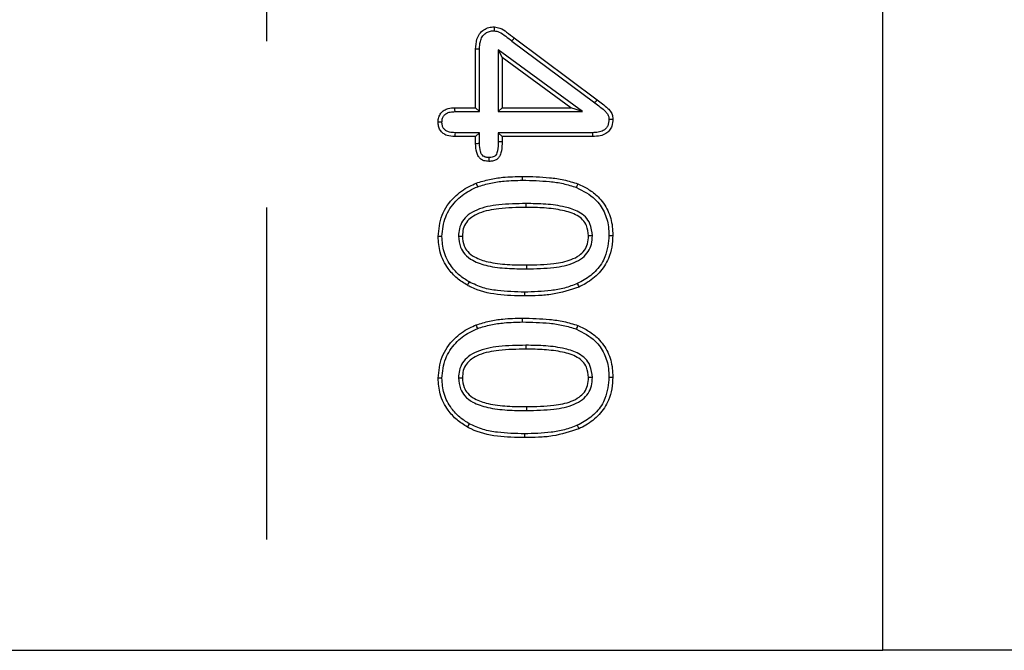
# Model space of a CAD drawing. Extents: x 109 to 2209, y 217 to 3187.
# Drawn here: x 856 to 967, y 963 to 1034 of the extents above; entities that cross this region are included whole.
import ezdxf

# ---------------------------------------------------------------- set-up
doc = ezdxf.new("R2010")
doc.units = 0
doc.header["$LTSCALE"] = 75
doc.header["$MEASUREMENT"] = 0
doc.linetypes.add('GESTRICHELT', pattern=[0.75, 0.5, -0.25])
for name, color, linetype in [('DUENN', 4, 'CONTINUOUS'), ('SICHTBAR', 7, 'CONTINUOUS'), ('VERDECKT', 2, 'GESTRICHELT')]:
    doc.layers.add(name, color=color, linetype=linetype)

msp = doc.modelspace()

# ---------------------------------------------------------------- linework, layer by layer
at = {"layer": 'DUENN', "lineweight": 30}
for p, q in [((911.67, 1031.64), (921.05, 1024.65)), ((907.31, 1023.76), (907.31, 1030.37)), ((907.75, 1023.32), (907.75, 1030.37)), ((911.41, 1031.29), (920.79, 1024.31)), ((909.87, 1030.29), (910.31, 1029.42)), ((919.4, 1023.32), (909.87, 1030.29)), ((909.87, 1030.29), (909.87, 1023.32)), ((918.06, 1023.76), (910.31, 1029.42)), ((910.31, 1029.42), (910.31, 1023.76)), ((904.97, 1023.76), (907.31, 1023.76)), ((907.75, 1023.32), (907.31, 1023.76)), ((909.87, 1023.32), (910.31, 1023.76)), ((910.31, 1023.76), (918.06, 1023.76)), ((919.4, 1023.32), (918.06, 1023.76)), ((904.98, 1023.32), (907.75, 1023.32)), ((909.87, 1023.32), (919.4, 1023.32)), ((907.31, 1020.51), (904.97, 1020.51)), ((907.75, 1020.94), (904.98, 1020.94)), ((907.75, 1020.94), (907.31, 1020.51)), ((907.31, 1019.7), (907.31, 1020.51)), ((907.75, 1019.71), (907.75, 1020.94)), ((909.87, 1020.94), (910.31, 1020.51)), ((920.51, 1020.94), (909.87, 1020.94)), ((909.87, 1020.94), (909.87, 1019.95)), ((910.31, 1020.51), (910.31, 1019.94)), ((920.52, 1020.51), (910.31, 1020.51)), ((907.54, 1014.84), (907.38, 1015.24)), ((913.09, 1005.57), (913.09, 1006.01)), ((913.09, 989.57), (913.09, 990.01))]:
    msp.add_line(p, q, dxfattribs=at)
at = {"layer": 'DUENN', "lineweight": 30, "flags": 128}
for points in [[(909.42, 1032.44), (909.43, 1032.66), (909.43, 1032.88)], [(911.41, 1031.29), (911.49, 1031.4), (911.57, 1031.5), (911.67, 1031.64)], [(907.75, 1030.37), (907.53, 1030.37), (907.31, 1030.37)], [(904.98, 1023.32), (904.97, 1023.52), (904.97, 1023.76)], [(920.79, 1024.31), (920.87, 1024.41), (920.95, 1024.52), (921.05, 1024.65)], [(903.5, 1022.13), (903.31, 1022.13), (903.06, 1022.13)], [(922.37, 1022.48), (922.59, 1022.48), (922.81, 1022.48)], [(904.98, 1020.94), (904.97, 1020.76), (904.97, 1020.51)], [(920.51, 1020.94), (920.51, 1020.72), (920.52, 1020.51)], [(907.75, 1019.71), (907.61, 1019.71), (907.48, 1019.7), (907.31, 1019.7)], [(909.87, 1019.95), (910.05, 1019.94), (910.31, 1019.94)], [(908.8, 1018.14), (908.8, 1017.96), (908.8, 1017.7)], [(912.61, 1015.57), (912.61, 1015.7), (912.61, 1015.83), (912.61, 1016.01)], [(918.7, 1014.76), (918.75, 1014.88), (918.8, 1015), (918.86, 1015.17)], [(912.99, 1012.94), (912.99, 1012.81), (912.99, 1012.68), (912.99, 1012.51)], [(903.5, 1009.22), (903.37, 1009.22), (903.23, 1009.22), (903.06, 1009.22)], [(905.37, 1009.26), (905.5, 1009.26), (905.64, 1009.26), (905.81, 1009.26)], [(920.5, 1009.29), (920.37, 1009.29), (920.23, 1009.29), (920.06, 1009.29)], [(922.37, 1009.35), (922.5, 1009.35), (922.64, 1009.35), (922.81, 1009.35)], [(906.58, 1004.09), (906.48, 1003.9), (906.37, 1003.71)], [(918.79, 1003.91), (918.89, 1003.71), (918.98, 1003.51)], [(912.83, 1002.94), (912.83, 1002.81), (912.83, 1002.68), (912.83, 1002.51)], [(907.54, 998.84), (907.46, 999.04), (907.38, 999.24)], [(912.61, 999.57), (912.61, 999.7), (912.61, 999.83), (912.61, 1000.01)], [(918.7, 998.76), (918.75, 998.88), (918.8, 999), (918.86, 999.17)], [(912.99, 996.94), (912.99, 996.81), (912.99, 996.68), (912.99, 996.51)], [(903.5, 993.22), (903.37, 993.22), (903.23, 993.22), (903.06, 993.22)], [(905.37, 993.26), (905.5, 993.26), (905.64, 993.26), (905.81, 993.26)], [(920.5, 993.29), (920.37, 993.29), (920.23, 993.29), (920.06, 993.29)], [(922.37, 993.35), (922.5, 993.35), (922.64, 993.35), (922.81, 993.35)], [(906.58, 988.09), (906.48, 987.9), (906.37, 987.71)], [(912.83, 986.94), (912.83, 986.81), (912.83, 986.68), (912.83, 986.51)], [(918.79, 987.91), (918.89, 987.71), (918.98, 987.51)]]:
    msp.add_lwpolyline(points, dxfattribs=at)
at = {"layer": 'DUENN', "lineweight": 30}
for points, knots in [([(907.31, 1030.37), (907.33, 1030.76), (907.36, 1031.36), (907.72, 1032.12), (908.2, 1032.58), (908.8, 1032.85), (909.21, 1032.87), (909.43, 1032.88)], [0, 0, 0, 0, 0.305677, 0.485365, 0.66623, 0.828756, 1, 1, 1, 1]), ([(909.43, 1032.88), (909.64, 1032.85), (910.15, 1032.77), (910.87, 1032.25), (911.39, 1031.86), (911.67, 1031.64)], [0, 0, 0, 0, 0.247601, 0.582219, 1, 1, 1, 1]), ([(907.75, 1030.37), (907.76, 1030.66), (907.78, 1031.14), (908.01, 1031.75), (908.34, 1032.13), (908.76, 1032.37), (909.13, 1032.43), (909.36, 1032.44), (909.42, 1032.44)], [0, 0, 0, 0, 0.289208, 0.472441, 0.625934, 0.779575, 0.934175, 1, 1, 1, 1]), ([(909.42, 1032.44), (909.61, 1032.41), (910.08, 1032.31), (910.71, 1031.82), (911.17, 1031.47), (911.41, 1031.29)], [0, 0, 0, 0, 0.238774, 0.616974, 1, 1, 1, 1]), ([(903.06, 1022.13), (903.07, 1022.32), (903.1, 1022.68), (903.36, 1023.15), (903.73, 1023.49), (904.28, 1023.72), (904.71, 1023.74), (904.97, 1023.76)], [0, 0, 0, 0, 0.202899, 0.377839, 0.552846, 0.724112, 1, 1, 1, 1]), ([(920.79, 1024.31), (920.99, 1024.15), (921.41, 1023.83), (921.92, 1023.41), (922.27, 1023.01), (922.36, 1022.7), (922.37, 1022.53), (922.37, 1022.48)], [0, 0, 0, 0, 0.306299, 0.628708, 0.795972, 0.938615, 1, 1, 1, 1]), ([(921.05, 1024.65), (921.26, 1024.5), (921.66, 1024.19), (922.21, 1023.74), (922.64, 1023.27), (922.79, 1022.83), (922.81, 1022.57), (922.81, 1022.48)], [0, 0, 0, 0, 0.264143, 0.528411, 0.737792, 0.906999, 1, 1, 1, 1]), ([(903.5, 1022.13), (903.51, 1022.29), (903.53, 1022.56), (903.73, 1022.9), (904.03, 1023.15), (904.46, 1023.3), (904.79, 1023.31), (904.98, 1023.32)], [0, 0, 0, 0, 0.212608, 0.374563, 0.536662, 0.746145, 1, 1, 1, 1]), ([(904.97, 1020.51), (904.67, 1020.52), (904.19, 1020.55), (903.61, 1020.84), (903.27, 1021.21), (903.09, 1021.66), (903.07, 1021.98), (903.06, 1022.13)], [0, 0, 0, 0, 0.316983, 0.493892, 0.671801, 0.836461, 1, 1, 1, 1]), ([(904.98, 1020.94), (904.76, 1020.95), (904.42, 1020.96), (903.99, 1021.12), (903.72, 1021.35), (903.54, 1021.66), (903.51, 1021.94), (903.5, 1022.1), (903.5, 1022.13)], [0, 0, 0, 0, 0.293814, 0.471257, 0.621483, 0.771767, 0.961394, 1, 1, 1, 1]), ([(922.37, 1022.48), (922.35, 1022.22), (922.33, 1021.83), (922.05, 1021.39), (921.67, 1021.12), (921.14, 1020.97), (920.73, 1020.95), (920.51, 1020.94)], [0, 0, 0, 0, 0.276184, 0.413235, 0.550876, 0.764732, 1, 1, 1, 1]), ([(922.81, 1022.48), (922.79, 1022.21), (922.76, 1021.76), (922.46, 1021.19), (922.01, 1020.79), (921.33, 1020.54), (920.81, 1020.52), (920.52, 1020.51)], [0, 0, 0, 0, 0.232461, 0.390305, 0.548957, 0.744705, 1, 1, 1, 1]), ([(908.8, 1017.7), (908.61, 1017.71), (908.29, 1017.73), (907.89, 1017.94), (907.59, 1018.26), (907.35, 1018.86), (907.32, 1019.37), (907.31, 1019.7)], [0, 0, 0, 0, 0.19645, 0.332371, 0.468472, 0.652184, 1, 1, 1, 1]), ([(908.8, 1018.14), (908.66, 1018.14), (908.43, 1018.15), (908.16, 1018.29), (907.96, 1018.51), (907.77, 1018.98), (907.76, 1019.41), (907.75, 1019.71)], [0, 0, 0, 0, 0.193884, 0.306347, 0.419054, 0.588285, 1, 1, 1, 1]), ([(909.87, 1019.95), (909.85, 1019.6), (909.83, 1019.08), (909.67, 1018.5), (909.47, 1018.27), (909.2, 1018.15), (908.96, 1018.14), (908.8, 1018.14)], [0, 0, 0, 0, 0.428167, 0.643018, 0.712141, 0.801198, 1, 1, 1, 1]), ([(910.31, 1019.94), (910.3, 1019.59), (910.27, 1019.07), (910.1, 1018.45), (909.91, 1018.08), (909.61, 1017.84), (909.22, 1017.72), (908.94, 1017.7), (908.8, 1017.7)], [0, 0, 0, 0, 0.33446, 0.501764, 0.615462, 0.730397, 0.863252, 1, 1, 1, 1]), ([(907.38, 1015.24), (907.87, 1015.4), (908.85, 1015.7), (910.61, 1015.96), (911.86, 1015.99), (912.61, 1016.01)], [0, 0, 0, 0, 0.289532, 0.579056, 1, 1, 1, 1]), ([(912.61, 1016.01), (913.63, 1015.98), (915.19, 1015.95), (917.29, 1015.66), (918.34, 1015.33), (918.86, 1015.17)], [0, 0, 0, 0, 0.483999, 0.740246, 1, 1, 1, 1]), ([(903.06, 1009.22), (903.15, 1010.04), (903.32, 1011.69), (904.74, 1013.66), (906.21, 1014.74), (907.12, 1015.13), (907.38, 1015.24)], [0, 0, 0, 0, 0.310845, 0.623832, 0.889323, 1, 1, 1, 1]), ([(903.5, 1009.22), (903.58, 1009.98), (903.73, 1011.44), (904.96, 1013.24), (906.31, 1014.29), (907.23, 1014.7), (907.54, 1014.84)], [0, 0, 0, 0, 0.3065992, 0.593153, 0.859656, 1, 1, 1, 1]), ([(907.54, 1014.84), (908.03, 1014.99), (909.01, 1015.29), (910.71, 1015.52), (911.92, 1015.55), (912.61, 1015.57)], [0, 0, 0, 0, 0.298539, 0.597028, 1, 1, 1, 1]), ([(912.61, 1015.57), (913.63, 1015.55), (915.17, 1015.51), (917.21, 1015.23), (918.2, 1014.92), (918.7, 1014.76)], [0, 0, 0, 0, 0.496854, 0.746765, 1, 1, 1, 1]), ([(918.7, 1014.76), (919.46, 1014.37), (920.74, 1013.72), (921.91, 1012.03), (922.33, 1010.58), (922.36, 1009.68), (922.37, 1009.35)], [0, 0, 0, 0, 0.360741, 0.610423, 0.860017, 1, 1, 1, 1]), ([(918.86, 1015.17), (919.28, 1014.97), (920.1, 1014.58), (921.33, 1013.63), (922.33, 1012.19), (922.77, 1010.63), (922.8, 1009.68), (922.81, 1009.35)], [0, 0, 0, 0, 0.18288, 0.364878, 0.617059, 0.869108, 1, 1, 1, 1]), ([(912.99, 1012.94), (911.97, 1012.92), (910.09, 1012.89), (907.85, 1012.48), (906.49, 1011.73), (905.79, 1011), (905.43, 1010.14), (905.39, 1009.55), (905.37, 1009.26)], [0, 0, 0, 0, 0.324789, 0.59563, 0.712357, 0.8115, 0.910813, 1, 1, 1, 1]), ([(912.99, 1012.51), (911.96, 1012.49), (910.19, 1012.45), (908.08, 1012.07), (906.87, 1011.45), (906.23, 1010.85), (905.86, 1010.09), (905.83, 1009.54), (905.81, 1009.26)], [0, 0, 0, 0, 0.350153, 0.608851, 0.720711, 0.812582, 0.904994, 1, 1, 1, 1]), ([(920.5, 1009.29), (920.45, 1009.76), (920.38, 1010.55), (919.74, 1011.46), (918.79, 1012.16), (917.24, 1012.64), (915.22, 1012.91), (913.73, 1012.93), (912.99, 1012.94)], [0, 0, 0, 0, 0.14852, 0.247595, 0.346373, 0.52431, 0.760268, 1, 1, 1, 1]), ([(920.06, 1009.29), (920.02, 1009.69), (919.96, 1010.36), (919.43, 1011.13), (918.54, 1011.8), (917.03, 1012.23), (915.07, 1012.48), (913.68, 1012.5), (912.99, 1012.51)], [0, 0, 0, 0, 0.136608, 0.226489, 0.316063, 0.519048, 0.759185, 1, 1, 1, 1]), ([(906.37, 1003.71), (905.97, 1003.96), (905.15, 1004.48), (904.04, 1005.72), (903.2, 1007.33), (903.1, 1008.62), (903.06, 1009.22)], [0, 0, 0, 0, 0.211146, 0.430406, 0.733656, 1, 1, 1, 1]), ([(906.58, 1004.09), (906.21, 1004.32), (905.46, 1004.79), (904.44, 1005.92), (903.63, 1007.42), (903.54, 1008.63), (903.5, 1009.22)], [0, 0, 0, 0, 0.207534, 0.4226, 0.722583, 1, 1, 1, 1]), ([(905.37, 1009.26), (905.41, 1008.83), (905.47, 1008.09), (906.09, 1007.13), (907.14, 1006.35), (908.8, 1005.83), (910.87, 1005.59), (912.35, 1005.58), (913.09, 1005.57)], [0, 0, 0, 0, 0.133637, 0.229788, 0.348013, 0.536772, 0.768064, 1, 1, 1, 1]), ([(905.81, 1009.26), (905.84, 1008.89), (905.89, 1008.26), (906.42, 1007.44), (907.34, 1006.76), (908.88, 1006.26), (910.89, 1006.03), (912.36, 1006.01), (913.09, 1006.01)], [0, 0, 0, 0, 0.123889, 0.210938, 0.320703, 0.504311, 0.751763, 1, 1, 1, 1]), ([(913.09, 1006.01), (914.11, 1006.03), (915.81, 1006.06), (917.82, 1006.44), (918.98, 1007.02), (919.64, 1007.63), (920, 1008.42), (920.04, 1008.99), (920.06, 1009.29)], [0, 0, 0, 0, 0.356044, 0.588856, 0.706063, 0.800987, 0.896557, 1, 1, 1, 1]), ([(913.09, 1005.57), (914.11, 1005.59), (915.92, 1005.63), (918.08, 1006.04), (919.37, 1006.75), (920.07, 1007.48), (920.44, 1008.36), (920.48, 1008.98), (920.5, 1009.29)], [0, 0, 0, 0, 0.329806, 0.581222, 0.699197, 0.799566, 0.900272, 1, 1, 1, 1]), ([(922.37, 1009.35), (922.3, 1008.52), (922.17, 1007.1), (921.03, 1005.37), (919.86, 1004.44), (919.06, 1004.04), (918.79, 1003.91)], [0, 0, 0, 0, 0.355199, 0.613578, 0.871095, 1, 1, 1, 1]), ([(922.81, 1009.35), (922.78, 1008.91), (922.73, 1008.02), (922.31, 1006.53), (921.34, 1005.05), (920.08, 1004.06), (919.24, 1003.64), (918.98, 1003.51)], [0, 0, 0, 0, 0.180085, 0.35938, 0.620344, 0.880477, 1, 1, 1, 1]), ([(912.83, 1002.51), (911.81, 1002.53), (909.75, 1002.56), (907.56, 1003.09), (906.51, 1003.63), (906.37, 1003.71)], [0, 0, 0, 0, 0.463044, 0.930288, 1, 1, 1, 1]), ([(912.83, 1002.94), (911.81, 1002.97), (910.24, 1003.01), (908.11, 1003.37), (907.1, 1003.85), (906.58, 1004.09)], [0, 0, 0, 0, 0.478572, 0.735081, 1, 1, 1, 1]), ([(918.79, 1003.91), (918.32, 1003.72), (917.36, 1003.36), (915.35, 1003.01), (913.83, 1002.97), (912.83, 1002.94)], [0, 0, 0, 0, 0.252701, 0.50526, 1, 1, 1, 1]), ([(918.98, 1003.51), (917.99, 1003.19), (916.5, 1002.7), (914.41, 1002.53), (913.36, 1002.52), (912.83, 1002.51)], [0, 0, 0, 0, 0.494321, 0.746493, 1, 1, 1, 1]), ([(903.06, 993.22), (903.15, 994.04), (903.32, 995.69), (904.74, 997.66), (906.21, 998.74), (907.12, 999.13), (907.38, 999.24)], [0, 0, 0, 0, 0.310845, 0.623832, 0.889323, 1, 1, 1, 1]), ([(907.38, 999.24), (907.87, 999.4), (908.85, 999.7), (910.61, 999.96), (911.86, 999.99), (912.61, 1000.01)], [0, 0, 0, 0, 0.289532, 0.579056, 1, 1, 1, 1]), ([(907.54, 998.84), (908.03, 998.99), (909.01, 999.29), (910.71, 999.52), (911.92, 999.55), (912.61, 999.57)], [0, 0, 0, 0, 0.2985375, 0.5970271, 1, 1, 1, 1]), ([(912.61, 1000.01), (913.63, 999.98), (915.19, 999.95), (917.29, 999.66), (918.34, 999.33), (918.86, 999.17)], [0, 0, 0, 0, 0.483999, 0.740246, 1, 1, 1, 1]), ([(912.61, 999.57), (913.63, 999.55), (915.17, 999.51), (917.21, 999.23), (918.2, 998.92), (918.7, 998.76)], [0, 0, 0, 0, 0.496854, 0.746765, 1, 1, 1, 1]), ([(918.86, 999.17), (919.28, 998.97), (920.1, 998.58), (921.33, 997.63), (922.33, 996.19), (922.77, 994.63), (922.8, 993.68), (922.81, 993.35)], [0, 0, 0, 0, 0.182881, 0.36488, 0.617062, 0.869107, 1, 1, 1, 1]), ([(903.5, 993.22), (903.58, 993.98), (903.73, 995.44), (904.96, 997.24), (906.31, 998.29), (907.23, 998.7), (907.54, 998.84)], [0, 0, 0, 0, 0.3065987, 0.5931519, 0.8596545, 1, 1, 1, 1]), ([(918.7, 998.76), (919.46, 998.37), (920.74, 997.72), (921.91, 996.03), (922.33, 994.58), (922.36, 993.68), (922.37, 993.35)], [0, 0, 0, 0, 0.360741, 0.610423, 0.860017, 1, 1, 1, 1]), ([(912.99, 996.94), (911.97, 996.92), (910.09, 996.89), (907.85, 996.48), (906.49, 995.73), (905.79, 995), (905.43, 994.14), (905.39, 993.55), (905.37, 993.26)], [0, 0, 0, 0, 0.324789, 0.59563, 0.712357, 0.8115, 0.910813, 1, 1, 1, 1]), ([(920.5, 993.29), (920.45, 993.76), (920.38, 994.55), (919.74, 995.46), (918.79, 996.16), (917.24, 996.64), (915.22, 996.91), (913.73, 996.93), (912.99, 996.94)], [0, 0, 0, 0, 0.14852, 0.247595, 0.346373, 0.52431, 0.760268, 1, 1, 1, 1]), ([(912.99, 996.51), (911.96, 996.49), (910.19, 996.45), (908.08, 996.07), (906.87, 995.45), (906.23, 994.85), (905.86, 994.09), (905.83, 993.54), (905.81, 993.26)], [0, 0, 0, 0, 0.350153, 0.608851, 0.720711, 0.812582, 0.904994, 1, 1, 1, 1]), ([(920.06, 993.29), (920.02, 993.69), (919.96, 994.36), (919.43, 995.13), (918.54, 995.8), (917.03, 996.23), (915.07, 996.48), (913.68, 996.5), (912.99, 996.51)], [0, 0, 0, 0, 0.136608, 0.226489, 0.316063, 0.519048, 0.759185, 1, 1, 1, 1]), ([(906.37, 987.71), (905.97, 987.96), (905.15, 988.48), (904.04, 989.72), (903.2, 991.33), (903.1, 992.62), (903.06, 993.22)], [0, 0, 0, 0, 0.211148, 0.430406, 0.73366, 1, 1, 1, 1]), ([(906.58, 988.09), (906.21, 988.32), (905.46, 988.79), (904.44, 989.92), (903.63, 991.42), (903.54, 992.63), (903.5, 993.22)], [0, 0, 0, 0, 0.207535, 0.422604, 0.722583, 1, 1, 1, 1]), ([(905.37, 993.26), (905.41, 992.83), (905.47, 992.09), (906.09, 991.13), (907.14, 990.35), (908.8, 989.83), (910.87, 989.59), (912.35, 989.58), (913.09, 989.57)], [0, 0, 0, 0, 0.133637, 0.229788, 0.348013, 0.536772, 0.768064, 1, 1, 1, 1]), ([(905.81, 993.26), (905.84, 992.89), (905.89, 992.26), (906.42, 991.44), (907.34, 990.76), (908.88, 990.26), (910.89, 990.03), (912.36, 990.01), (913.09, 990.01)], [0, 0, 0, 0, 0.123889, 0.210938, 0.320703, 0.504311, 0.751763, 1, 1, 1, 1]), ([(913.09, 990.01), (914.11, 990.03), (915.81, 990.06), (917.82, 990.44), (918.98, 991.02), (919.64, 991.63), (920, 992.42), (920.04, 992.99), (920.06, 993.29)], [0, 0, 0, 0, 0.356044, 0.588856, 0.706063, 0.800987, 0.896557, 1, 1, 1, 1]), ([(913.09, 989.57), (914.11, 989.59), (915.92, 989.63), (918.08, 990.04), (919.37, 990.75), (920.07, 991.48), (920.44, 992.36), (920.48, 992.98), (920.5, 993.29)], [0, 0, 0, 0, 0.329806, 0.581222, 0.699197, 0.799565, 0.900271, 1, 1, 1, 1]), ([(922.37, 993.35), (922.3, 992.52), (922.17, 991.1), (921.03, 989.37), (919.86, 988.44), (919.06, 988.04), (918.79, 987.91)], [0, 0, 0, 0, 0.355199, 0.613578, 0.871095, 1, 1, 1, 1]), ([(922.81, 993.35), (922.78, 992.91), (922.73, 992.02), (922.31, 990.53), (921.34, 989.05), (920.08, 988.06), (919.24, 987.64), (918.98, 987.51)], [0, 0, 0, 0, 0.1800886, 0.3593823, 0.6203458, 0.8804779, 1, 1, 1, 1]), ([(912.83, 986.94), (911.81, 986.97), (910.24, 987.01), (908.11, 987.37), (907.1, 987.85), (906.58, 988.09)], [0, 0, 0, 0, 0.478572, 0.735081, 1, 1, 1, 1]), ([(912.83, 986.51), (911.81, 986.53), (909.75, 986.56), (907.56, 987.09), (906.51, 987.63), (906.37, 987.71)], [0, 0, 0, 0, 0.463044, 0.930288, 1, 1, 1, 1]), ([(918.79, 987.91), (918.32, 987.72), (917.36, 987.36), (915.35, 987.01), (913.83, 986.97), (912.83, 986.94)], [0, 0, 0, 0, 0.252701, 0.50526, 1, 1, 1, 1]), ([(918.98, 987.51), (917.99, 987.19), (916.5, 986.7), (914.41, 986.53), (913.36, 986.52), (912.83, 986.51)], [0, 0, 0, 0, 0.4943213, 0.7464925, 1, 1, 1, 1])]:
    msp.add_open_spline(points, degree=3, knots=knots, dxfattribs=at)
at = {"layer": 'SICHTBAR', "color": 7, "linetype": 'Continuous', "lineweight": 30}
for p, q in [((953.31, 962.51), (953.31, 1462.51)), ((573.31, 962.51), (953.31, 962.51)), ((955.8, 962.51), (953.31, 962.51)), ((1053.31, 962.51), (955.8, 962.51))]:
    msp.add_line(p, q, dxfattribs=at)
at = {"layer": 'VERDECKT'}
msp.add_line((883.66, 1462.51), (883.66, 962.51), dxfattribs=at)

doc.saveas('drawing.dxf')
